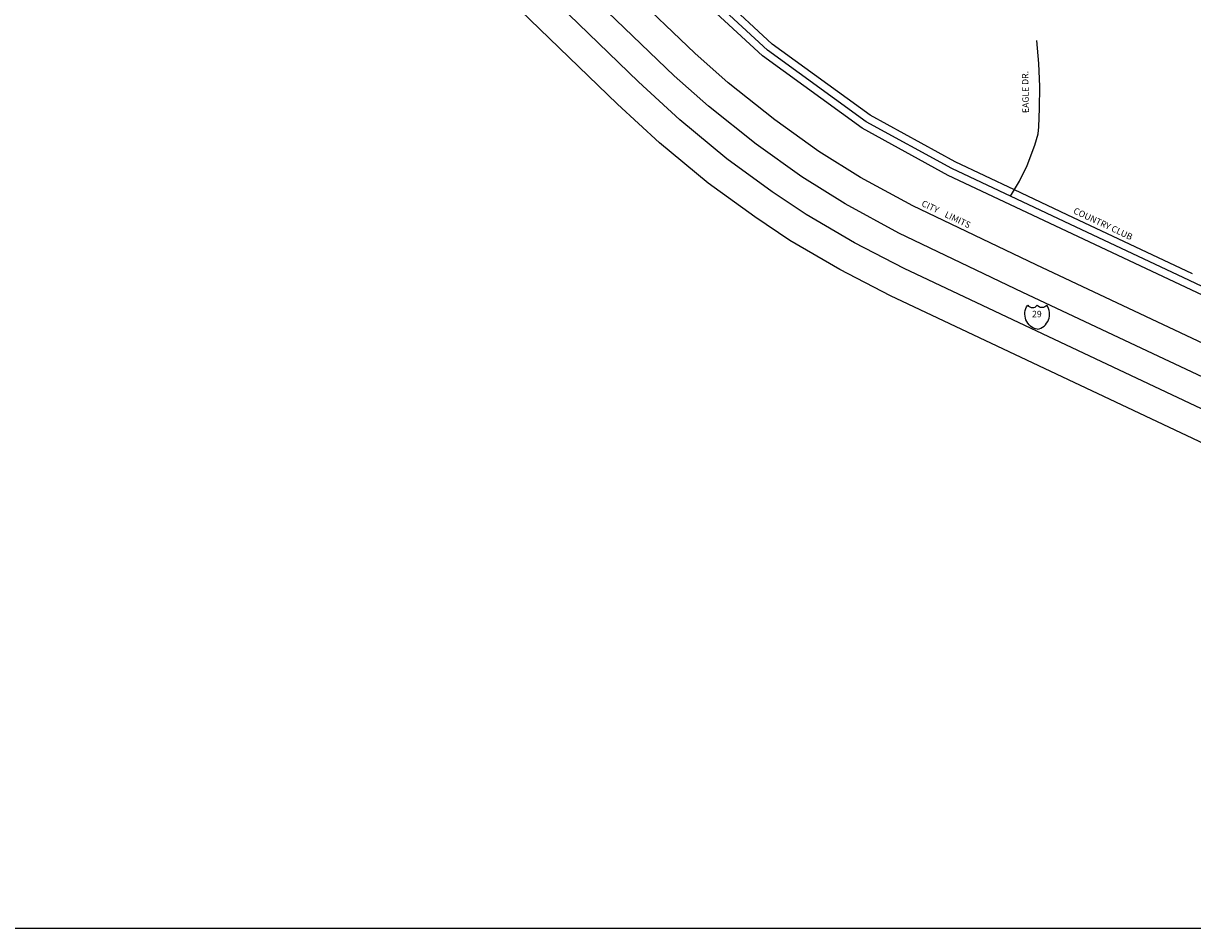
# Model space of a CAD drawing. Extents: x 2255266 to 2269311, y 15506478 to 15516811.
# Drawn here: x 2260298 to 2264884, y 15506478 to 15510028 of the extents above; entities that cross this region are included whole.
import ezdxf
from ezdxf.enums import TextEntityAlignment as Align

# ---------------------------------------------------------------- set-up
doc = ezdxf.new("R2010")
doc.units = 0
doc.header["$MEASUREMENT"] = 0
doc.linetypes.add('DGN_STYLE_2', pattern=[0.0011, 0, -0.0011])
for name, color, linetype in [('L13', 7, 'CONTINUOUS'), ('L18', 7, 'CONTINUOUS'), ('L2', 7, 'CONTINUOUS'), ('L20', 7, 'CONTINUOUS'), ('L21', 7, 'CONTINUOUS'), ('L3', 7, 'CONTINUOUS'), ('L9', 7, 'CONTINUOUS')]:
    doc.layers.add(name, color=color, linetype=linetype)
doc.styles.add('STYLE-FONT002', font='font002.shx')
doc.styles.add('STYLE-FONT023', font='font023.shx')

# ---------------------------------------------------------------- blocks, each defined once
blk = doc.blocks.new('IS')
at = {"layer": 'L20', "color": 7, "linetype": 'CONTINUOUS', "extrusion": (0, 0, -1)}
for centre, radius, start, end in [((-211, 182), 1013, 281.90898, 34.85902), ((-315, 998), 391, 217.37377, 322.23548)]:
    blk.add_arc(centre, radius, start, end, dxfattribs=at)
at = {"layer": 'L20', "color": 7, "linetype": 'CONTINUOUS'}
for centre, radius, start, end in [((-307, 998), 391, 217.37377, 322.23548), ((-203, 182), 1013, 281.90898, 34.85902)]:
    blk.add_arc(centre, radius, start, end, dxfattribs=at)

msp = doc.modelspace()

# ---------------------------------------------------------------- linework, layer by layer
at = {"layer": 'L13', "color": 7, "linetype": 'CONTINUOUS', "flags": 128}
msp.add_lwpolyline([(2258190.2, 15516810.9), (2269310.5, 15516810.9), (2269310.5, 15506478.1), (2258190.2, 15506478.1), (2258190.2, 15516810.9)], close=True, dxfattribs=at)
at = {"layer": 'L18', "color": 7, "linetype": 'CONTINUOUS'}
for p, q in [((2263235.3, 15509946.3), (2262991.6, 15510172)), ((2263197.1, 15509899.9), (2262943.8, 15510134.5)), ((2263619.3, 15509667.4), (2263235.3, 15509946.3)), ((2263587.1, 15509616.6), (2263197.1, 15509899.9)), ((2263952.9, 15509484.7), (2263619.3, 15509667.4)), ((2263925.6, 15509431.2), (2263587.1, 15509616.6)), ((2264184.6, 15509375.4), (2263952.9, 15509484.7)), ((2264366.6, 15509223.3), (2263925.6, 15509431.2)), ((2264392.2, 15509277.5), (2264184.6, 15509375.4)), ((2264883.5, 15509045.9), (2264392.2, 15509277.5)), ((2264858, 15508991.7), (2264366.6, 15509223.3)), ((2265364.7, 15508752.7), (2264858, 15508991.7))]:
    msp.add_line(p, q, dxfattribs=at)
at = {"layer": 'L18', "color": 7, "linetype": 'CONTINUOUS', "flags": 128}
for points in [[(2267360.9, 15507623), (2267144.9, 15507727.4), (2264269.6, 15509081), (2263785.8, 15509311.6), (2263581.1, 15509423.3), (2263418, 15509525.1), (2263245, 15509649.3), (2263062.4, 15509795.1), (2262932, 15509910.8), (2262674.1, 15510158), (2262411.7, 15510411.7)], [(2267303.1, 15507258.7), (2263699.2, 15508958.7), (2263499.5, 15509062.4), (2263304.3, 15509176.9), (2263166.2, 15509268.5), (2262983.2, 15509401.4), (2262793.2, 15509558.9), (2262628.2, 15509711.3), (2261979.7, 15510338.5)]]:
    msp.add_lwpolyline(points, dxfattribs=at)
at = {"layer": 'L21', "color": 3, "linetype": 'CONTINUOUS', "flags": 128}
for points in [[(2267308.6, 15507514.9), (2267093.2, 15507619.1), (2264218.2, 15508972.5), (2263731.1, 15509204.7), (2263520.6, 15509319.6), (2263351.1, 15509425.4), (2263172.5, 15509553.6), (2262985.1, 15509703.3), (2262850.6, 15509822.5), (2262590.9, 15510071.5), (2260507.5, 15512085.6), (2260436.5, 15512156.1), (2260341, 15512258.2), (2260174, 15512457.3), (2260101.9, 15512553), (2260021.5, 15512667.4), (2259894.3, 15512870.8), (2259835.3, 15512975.1), (2259762, 15513117.1), (2259678.5, 15513298.8), (2259633.3, 15513409.8), (2259592.1, 15513522.5), (2259512, 15513790.5), (2259466.5, 15513979.6)], [(2264225.9, 15508842.9), (2263752.5, 15509066.2), (2263557.5, 15509167.5), (2263367.9, 15509278.7), (2263234.7, 15509367.1), (2263056.8, 15509496.3), (2262872.2, 15509649.3), (2262710.6, 15509798.5), (2260833.5, 15511614.1)], [(2267365.5, 15507362), (2264225.9, 15508842.9)]]:
    msp.add_lwpolyline(points, dxfattribs=at)
at = {"layer": 'L3', "color": 2, "linetype": 'CONTINUOUS', "flags": 128}
for points in [[(2266021.1, 15508475.9), (2265377.5, 15508779.8), (2264870.8, 15509018.8), (2264379.4, 15509250.4), (2263939.2, 15509458), (2263603.2, 15509642), (2263216.2, 15509923.1), (2262967.7, 15510153.2), (2262899.8, 15510275.3), (2262892.4, 15510446.5)], [(2264169.3, 15509349.5), (2264204.4, 15509409), (2264234.1, 15509469.9), (2264265.1, 15509550.5), (2264277.3, 15509594.6), (2264280.3, 15509622.5), (2264283.1, 15509693.7), (2264284.1, 15509780.7), (2264280.6, 15509870.7), (2264272.4, 15509960.9)]]:
    msp.add_lwpolyline(points, dxfattribs=at)

# ---------------------------------------------------------------- block references
at = {"layer": 'L20', "color": 7, "linetype": 'CONTINUOUS', "xscale": 0.06009834783094604, "yscale": 0.06009834783094604, "zscale": 0.06009834783094604}
msp.add_blockref('IS', (2264274, 15508876.6), dxfattribs=at)

# ---------------------------------------------------------------- texts
at = {"layer": 'L2', "color": 6, "linetype": 'DGN_STYLE_2', "style": 'STYLE-FONT023'}
msp.add_text('CITY    LIMITS', height=25, rotation=334.5102, dxfattribs=at).set_placement((2263911.7, 15509268.2), align=Align.CENTER)
at = {"layer": 'L20', "color": 7, "linetype": 'CONTINUOUS', "style": 'STYLE-FONT002'}
msp.add_text('29', height=25, dxfattribs=at).set_placement((2264272.9, 15508875.5), align=Align.CENTER)
at = {"layer": 'L9', "color": 7, "linetype": 'CONTINUOUS', "style": 'STYLE-FONT002'}
for s, rotation, p in [('EAGLE DR.', 90.7792, (2264240.4, 15509758.7)), ('COUNTRY CLUB', 334.7641, (2264527.1, 15509230.5))]:
    msp.add_text(s, height=25, rotation=rotation, dxfattribs=at).set_placement(p, align=Align.CENTER)

doc.saveas('drawing.dxf')
